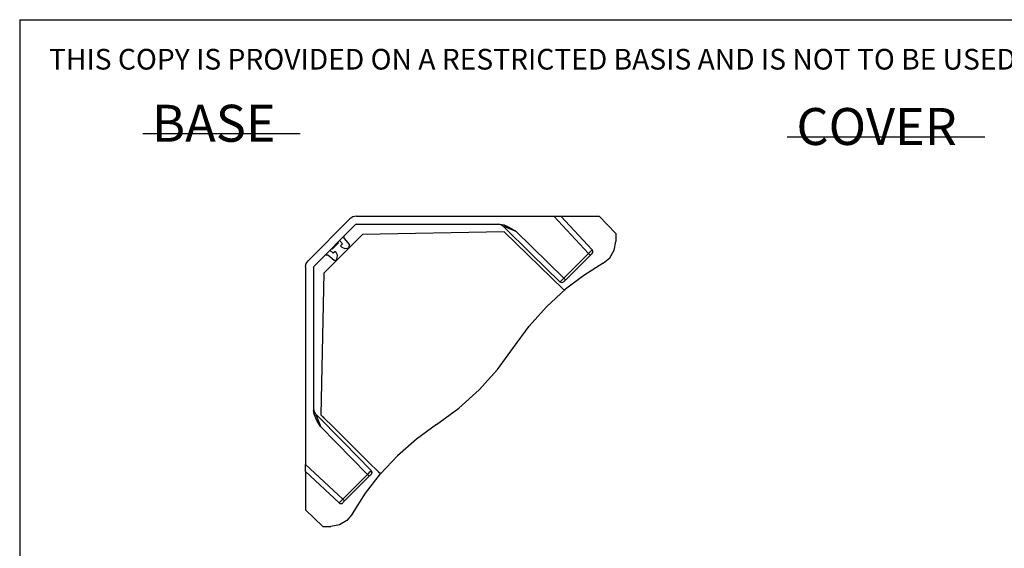
# Model space of a CAD drawing. Extents: x 0 to 11, y 0 to 8.5.
# Drawn here: x 0.2 to 3.6, y 6.5 to 8.3 of the extents above; entities that cross this region are included whole.
import ezdxf

# ---------------------------------------------------------------- set-up
doc = ezdxf.new("R2010")
doc.units = 0
doc.header["$MEASUREMENT"] = 0
doc.layers.add('1', color=7, linetype='Continuous')
doc.styles.add('blockfont', font='simplex.shx')

msp = doc.modelspace()

# ---------------------------------------------------------------- linework, layer by layer
at = {"layer": '1', "color": 7, "linetype": 'Continuous'}
for q in [(0.2349, 0.2623), (10.7349, 8.2623)]:
    msp.add_line((0.2349, 8.2623), q, dxfattribs=at)
at = {"layer": '1', "color": 3, "linetype": 'Continuous'}
for p, q in [((0.6511, 7.8772), (1.1834, 7.8772)), ((2.8306, 7.8663), (3.4991, 7.8663))]:
    msp.add_line(p, q, dxfattribs=at)
at = {"layer": '1', "color": 11, "linetype": 'Continuous'}
for p, q in [((1.3617, 7.5949), (1.352, 7.5884)), ((1.3732, 7.5971), (1.3617, 7.5949)), ((1.3732, 7.5971), (2.0408, 7.5971)), ((2.1581, 7.4713), (2.0408, 7.5971)), ((2.0408, 7.5971), (2.0531, 7.5971)), ((2.0531, 7.5971), (2.0621, 7.5971)), ((2.0621, 7.5971), (2.0654, 7.5971)), ((2.0654, 7.5971), (2.1948, 7.5971)), ((2.0654, 7.5971), (2.171, 7.4838)), ((2.2511, 7.5389), (2.1948, 7.5971)), ((1.352, 7.5884), (1.2105, 7.4468)), ((1.2295, 7.4277), (1.3711, 7.5693)), ((1.3732, 7.5701), (1.3711, 7.5693)), ((1.3732, 7.5701), (1.8591, 7.5701)), ((1.8623, 7.5684), (1.8532, 7.5701)), ((1.8591, 7.5701), (1.8729, 7.5678)), ((1.87, 7.5633), (1.8623, 7.5684)), ((1.8701, 7.5633), (1.9661, 7.4692)), ((1.8711, 7.5629), (1.8701, 7.5633)), ((1.8729, 7.5622), (1.8711, 7.5629)), ((1.8729, 7.5678), (1.8933, 7.5583)), ((1.8787, 7.5599), (1.8729, 7.5622)), ((1.8888, 7.5559), (1.8787, 7.5599)), ((1.394, 7.5354), (1.2634, 7.4048)), ((1.3319, 7.5223), (1.3322, 7.5304)), ((1.8729, 7.5449), (1.394, 7.5354)), ((2.0732, 7.3505), (1.8729, 7.5449)), ((1.9084, 7.5481), (1.8888, 7.5559)), ((1.8933, 7.5583), (1.9129, 7.5464)), ((1.9131, 7.5463), (1.9084, 7.5481)), ((1.9129, 7.5464), (1.9131, 7.5463)), ((1.9131, 7.5463), (2.0747, 7.3879)), ((2.2511, 7.5389), (2.2511, 7.5114)), ((1.2935, 7.4883), (1.3105, 7.5053)), ((1.3088, 7.507), (1.3105, 7.5053)), ((1.3105, 7.5053), (1.3126, 7.5074)), ((1.3109, 7.5091), (1.3126, 7.5074)), ((1.3166, 7.5148), (1.3268, 7.5038)), ((1.3268, 7.5038), (1.3204, 7.4974)), ((1.3204, 7.4974), (1.3247, 7.4932)), ((1.3247, 7.4932), (1.3345, 7.4886)), ((1.3319, 7.5223), (1.35, 7.5007)), ((1.3496, 7.4926), (1.348, 7.491)), ((1.3496, 7.4926), (1.35, 7.5007)), ((2.2459, 7.4825), (2.2511, 7.5114)), ((1.2684, 7.4666), (1.2765, 7.4669)), ((1.2765, 7.4669), (1.2981, 7.4488)), ((1.284, 7.4822), (1.295, 7.472)), ((1.2897, 7.4879), (1.2914, 7.4862)), ((1.2914, 7.4862), (1.2935, 7.4883)), ((1.2918, 7.49), (1.2935, 7.4883)), ((1.3014, 7.4784), (1.295, 7.472)), ((1.3014, 7.4784), (1.3056, 7.4741)), ((1.3056, 7.4741), (1.3102, 7.4644)), ((1.3078, 7.4508), (1.3102, 7.4644)), ((1.3345, 7.4886), (1.348, 7.491)), ((1.9661, 7.4692), (2.062, 7.3752)), ((2.0747, 7.3879), (2.1581, 7.4713)), ((2.1645, 7.465), (2.081, 7.3816)), ((2.1581, 7.4713), (2.1673, 7.4801)), ((2.1626, 7.4668), (2.1581, 7.4713)), ((2.1645, 7.465), (2.1626, 7.4668)), ((2.169, 7.4695), (2.1645, 7.465)), ((2.1673, 7.4801), (2.171, 7.4838)), ((2.1708, 7.4713), (2.169, 7.4695)), ((2.2312, 7.4572), (2.2459, 7.4825)), ((1.2017, 7.4256), (1.204, 7.4371)), ((1.204, 7.4371), (1.2105, 7.4468)), ((1.2287, 7.4256), (1.2295, 7.4277)), ((1.2981, 7.4488), (1.3062, 7.4492)), ((1.3078, 7.4508), (1.3062, 7.4492)), ((2.2087, 7.4384), (2.143, 7.3971)), ((2.2087, 7.4384), (2.2312, 7.4572)), ((1.2017, 7.4256), (1.2017, 6.758)), ((1.2287, 7.4256), (1.2287, 6.9397)), ((1.2634, 7.4048), (1.2539, 6.9259)), ((2.143, 7.3971), (2.0812, 7.3502)), ((2.0684, 7.3726), (2.062, 7.3751)), ((2.0622, 7.3753), (2.0623, 7.3754)), ((2.0623, 7.3754), (2.064, 7.3771)), ((2.064, 7.3771), (2.0668, 7.3799)), ((2.0668, 7.3799), (2.0705, 7.3836)), ((2.0747, 7.3752), (2.0684, 7.3726)), ((2.0705, 7.3836), (2.0747, 7.3879)), ((2.0792, 7.3834), (2.0747, 7.3879)), ((2.0757, 7.3762), (2.0748, 7.3753)), ((2.0771, 7.3776), (2.0757, 7.3762)), ((2.0789, 7.3795), (2.0771, 7.3776)), ((2.081, 7.3816), (2.0789, 7.3795)), ((2.081, 7.3816), (2.0792, 7.3834)), ((2.0163, 7.2907), (2.0812, 7.3502)), ((2.0732, 7.3505), (2.0749, 7.3494)), ((2.0749, 7.3494), (2.0768, 7.3489)), ((2.0768, 7.3489), (2.0788, 7.349)), ((2.0788, 7.349), (2.0807, 7.3498)), ((2.0807, 7.3498), (2.0812, 7.3502)), ((1.9575, 7.225), (2.0163, 7.2907)), ((1.9055, 7.1538), (1.9575, 7.225)), ((1.8507, 7.079), (1.9055, 7.1538)), ((1.7886, 7.0102), (1.8507, 7.079)), ((1.7198, 6.9481), (1.7886, 7.0102)), ((1.2287, 6.9456), (1.2305, 6.9365)), ((1.2305, 6.9277), (1.2287, 6.9397)), ((1.2305, 6.9365), (1.2356, 6.9288)), ((1.2403, 6.906), (1.2305, 6.9277)), ((1.2355, 6.9288), (1.2356, 6.9286)), ((1.3296, 6.8328), (1.2355, 6.9287)), ((1.2356, 6.9286), (1.236, 6.9274)), ((1.236, 6.9274), (1.2365, 6.9263)), ((1.2365, 6.9263), (1.2387, 6.9207)), ((1.645, 6.8933), (1.7198, 6.9481)), ((1.2387, 6.9207), (1.2429, 6.9101)), ((1.2524, 6.8859), (1.2403, 6.906)), ((1.2429, 6.9101), (1.2496, 6.8931)), ((1.2496, 6.8931), (1.2525, 6.8857)), ((1.2539, 6.9259), (1.3056, 6.8745)), ((1.2646, 6.9152), (1.2539, 6.9259)), ((1.645, 6.8933), (1.5765, 6.8435)), ((1.2525, 6.8857), (1.2524, 6.8859)), ((1.4109, 6.7241), (1.2525, 6.8857)), ((1.3056, 6.8745), (1.3573, 6.823)), ((1.4237, 6.7368), (1.3296, 6.8328)), ((1.5765, 6.8435), (1.5131, 6.7874)), ((1.3573, 6.823), (1.409, 6.7716)), ((1.409, 6.7716), (1.4552, 6.7255)), ((1.5131, 6.7874), (1.4552, 6.7255)), ((1.2017, 6.758), (1.3275, 6.6407)), ((1.2017, 6.7457), (1.2017, 6.758)), ((1.2017, 6.7367), (1.2017, 6.7457)), ((1.2017, 6.7334), (1.2017, 6.7367)), ((1.315, 6.6278), (1.2017, 6.7334)), ((1.2017, 6.7334), (1.2017, 6.604)), ((1.4114, 6.7246), (1.4156, 6.7287)), ((1.4156, 6.7287), (1.4193, 6.7324)), ((1.4193, 6.7324), (1.422, 6.7351)), ((1.422, 6.7351), (1.4235, 6.7366)), ((1.4236, 6.7368), (1.4262, 6.7305)), ((1.4262, 6.7305), (1.4236, 6.7241)), ((1.4552, 6.7255), (1.4488, 6.732)), ((1.3275, 6.6407), (1.4109, 6.7241)), ((1.4172, 6.7178), (1.3338, 6.6344)), ((1.4047, 6.66), (1.4552, 6.7255)), ((1.4109, 6.7241), (1.4114, 6.7246)), ((1.4154, 6.7196), (1.4109, 6.7241)), ((1.4172, 6.7178), (1.4154, 6.7196)), ((1.4175, 6.718), (1.4172, 6.7178)), ((1.4196, 6.7201), (1.4175, 6.718)), ((1.4214, 6.7219), (1.4196, 6.7201)), ((1.4228, 6.7233), (1.4214, 6.7219)), ((1.4235, 6.724), (1.4228, 6.7233)), ((1.4235, 6.724), (1.4235, 6.724)), ((1.3604, 6.5901), (1.4047, 6.66)), ((1.315, 6.6278), (1.3187, 6.6315)), ((1.3187, 6.6315), (1.3275, 6.6407)), ((1.332, 6.6362), (1.3275, 6.6407)), ((1.3293, 6.6298), (1.3275, 6.628)), ((1.3338, 6.6344), (1.3293, 6.6298)), ((1.3338, 6.6344), (1.332, 6.6362)), ((1.2017, 6.604), (1.2599, 6.5477)), ((1.3416, 6.5676), (1.3163, 6.5529)), ((1.3604, 6.5901), (1.3416, 6.5676)), ((1.2599, 6.5477), (1.2874, 6.5477)), ((1.3163, 6.5529), (1.2874, 6.5477))]:
    msp.add_line(p, q, dxfattribs=at)
for centre, start, end in [((2.1645, 7.4777), 315, 403), ((1.3211, 6.6343), 227, 315)]:
    msp.add_arc(centre, 0.009, start, end, dxfattribs=at)

# ---------------------------------------------------------------- texts
at = {"layer": '1', "color": 7, "linetype": 'Continuous', "lineweight": 0, "insert": (0.3341, 8.0935), "char_height": 0.07, "attachment_point": 7, "line_spacing_factor": 0.903614, "style": 'blockfont'}
msp.add_mtext('\\W01.000;\\Fsimplex.shx;THIS COPY IS PROVIDED ON A RESTRICTED BASIS AND IS NOT TO BE USED IN ANY WAY DETRIMENTAL TO THE INTERESTS OF PANDUIT CORP.', dxfattribs=at)
at = {"layer": '1', "color": 3, "linetype": 'Continuous', "lineweight": 0, "char_height": 0.125, "attachment_point": 7, "line_spacing_factor": 0.903614, "style": 'blockfont'}
for s, insert in [('\\W01.000;\\Fsimplex.shx;BASE', (0.6824, 7.8494)), ('\\W01.000;\\Fsimplex.shx;COVER', (2.8619, 7.8384))]:
    msp.add_mtext(s, dxfattribs=dict(at, insert=insert))

doc.saveas('drawing.dxf')
